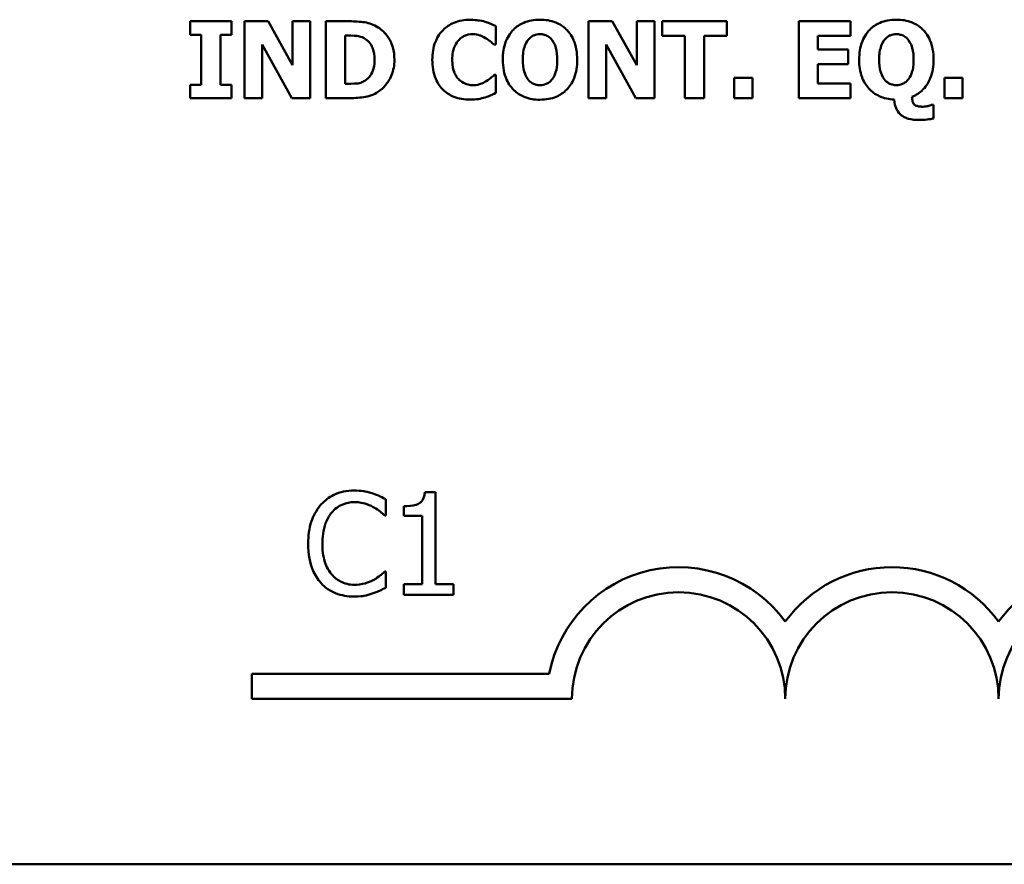
# Model space of a CAD drawing. Units: inches. Extents: x 0.05 to 2.15, y 0 to 1.67.
# Drawn here: x 1.93 to 2.01, y 0.44 to 0.51 of the extents above; entities that cross this region are included whole.
import ezdxf

# ---------------------------------------------------------------- set-up
doc = ezdxf.new("R2010")
doc.units = ezdxf.units.IN
doc.header["$LTSCALE"] = 0.1
doc.header["$MEASUREMENT"] = 0
doc.layers.add('Visible (ANSI)', color=7, linetype='Continuous', lineweight=50)

msp = doc.modelspace()

# ---------------------------------------------------------------- linework, layer by layer
at = {"layer": 'Visible (ANSI)'}
for p, q in [((1.947765619646046, 0.5106606925041659), (1.944537094589814, 0.5106606925041659)), ((1.944537094589814, 0.5106606925041659), (1.944537094589814, 0.5096153116501148)), ((1.947765619646046, 0.5096153116501148), (1.947765619646046, 0.5106606925041659)), ((1.950614890252903, 0.5106606925041659), (1.948767240371324, 0.5106606925041659)), ((1.948767240371324, 0.5106606925041659), (1.948767240371324, 0.5046606926255655)), ((1.952530611445908, 0.5072230912771233), (1.950614890252903, 0.5106606925041659)), ((1.95390662438403, 0.5106606925041659), (1.952530611445908, 0.5106606925041659)), ((1.952530611445908, 0.5106606925041659), (1.952530611445908, 0.5072230912771233)), ((1.95390662438403, 0.5046606926255655), (1.95390662438403, 0.5106606925041659)), ((1.956984420107819, 0.5106606925041659), (1.955127045753178, 0.5106606925041659)), ((1.955127045753178, 0.5106606925041659), (1.955127045753178, 0.5046606926255655)), ((1.968410675954425, 0.5088470782783004), (1.968410675954425, 0.5102765758182587)), ((1.977503058266403, 0.5106606925041659), (1.975655408384825, 0.5106606925041659)), ((1.975655408384825, 0.5106606925041659), (1.975655408384825, 0.5046606926255655)), ((1.979418779459409, 0.5072230912771233), (1.977503058266403, 0.5106606925041659)), ((1.980794792397533, 0.5106606925041659), (1.979418779459409, 0.5106606925041659)), ((1.979418779459409, 0.5106606925041659), (1.979418779459409, 0.5072230912771233)), ((1.980794792397533, 0.5046606926255655), (1.980794792397533, 0.5106606925041659)), ((1.986449573482469, 0.5106606925041659), (1.98139284749078, 0.5106606925041659)), ((1.98139284749078, 0.5106606925041659), (1.98139284749078, 0.5095180669195054)), ((1.986449573482469, 0.5095180669195054), (1.986449573482469, 0.5106606925041659)), ((1.996115699705044, 0.5106606925041659), (1.992060594438631, 0.5106606925041659)), ((1.992060594438631, 0.5106606925041659), (1.992060594438631, 0.5046606926255655)), ((1.996115699705044, 0.5095180669195054), (1.996115699705044, 0.5106606925041659)), ((1.944537094589814, 0.5096153116501148), (1.945397710455707, 0.5096153116501148)), ((1.945397710455707, 0.5096153116501148), (1.945397710455707, 0.5057060734796166)), ((1.946905003780154, 0.5057060734796166), (1.946905003780154, 0.5096153116501148)), ((1.946905003780154, 0.5096153116501148), (1.947765619646046, 0.5096153116501148)), ((1.956634339077625, 0.505783869264104), (1.956634339077625, 0.5095423781021577)), ((1.956634339077625, 0.5095423781021577), (1.956663512496808, 0.5095423781021577)), ((1.98139284749078, 0.5095180669195054), (1.983167563824401, 0.5095180669195054)), ((1.983167563824401, 0.5095180669195054), (1.983167563824401, 0.5046606926255655)), ((1.984674857148848, 0.5095180669195054), (1.986449573482469, 0.5095180669195054)), ((1.984674857148848, 0.5046606926255655), (1.984674857148848, 0.5095180669195054)), ((1.993558163290018, 0.5084629615923932), (1.993558163290018, 0.5095180669195054)), ((1.993558163290018, 0.5095180669195054), (1.996115699705044, 0.5095180669195054)), ((1.950143253309446, 0.50884221604177), (1.95245767789795, 0.5046606926255655)), ((1.950143253309446, 0.5046606926255655), (1.950143253309446, 0.50884221604177)), ((1.96825994662198, 0.5088470782783004), (1.968410675954425, 0.5088470782783004)), ((1.977031421322949, 0.50884221604177), (1.979345845911453, 0.5046606926255655)), ((1.977031421322949, 0.5046606926255655), (1.977031421322949, 0.50884221604177)), ((1.995916348007296, 0.5084629615923932), (1.993558163290018, 0.5084629615923932)), ((1.995916348007296, 0.5073203360077329), (1.995916348007296, 0.5084629615923932)), ((1.993558163290018, 0.5073203360077329), (1.995916348007296, 0.5073203360077329)), ((1.993558163290018, 0.505803318210226), (1.993558163290018, 0.5073203360077329)), ((1.968410675954425, 0.5064694446149005), (1.96827453333157, 0.5064694446149005)), ((1.968410675954425, 0.5050593960210639), (1.968410675954425, 0.5064694446149005)), ((1.987018455156534, 0.5062457817344987), (1.987018455156534, 0.5046606926255655)), ((1.988443090459963, 0.5062457817344987), (1.987018455156534, 0.5062457817344987)), ((1.988443090459963, 0.5046606926255655), (1.988443090459963, 0.5062457817344987)), ((2.003443090156463, 0.5062457817344987), (2.003443090156463, 0.5046606926255655)), ((2.004867725459891, 0.5062457817344987), (2.003443090156463, 0.5062457817344987)), ((2.004867725459891, 0.5046606926255655), (2.004867725459891, 0.5062457817344987)), ((1.944537094589814, 0.5057060734796166), (1.944537094589814, 0.5046606926255655)), ((1.945397710455707, 0.5057060734796166), (1.944537094589814, 0.5057060734796166)), ((1.947765619646046, 0.5057060734796166), (1.946905003780154, 0.5057060734796166)), ((1.947765619646046, 0.5046606926255655), (1.947765619646046, 0.5057060734796166)), ((1.956663512496808, 0.505783869264104), (1.956634339077625, 0.505783869264104)), ((1.996115699705044, 0.505803318210226), (1.993558163290018, 0.505803318210226)), ((1.996115699705044, 0.5046606926255655), (1.996115699705044, 0.505803318210226)), ((1.944537094589814, 0.5046606926255655), (1.947765619646046, 0.5046606926255655)), ((1.948767240371324, 0.5046606926255655), (1.950143253309446, 0.5046606926255655)), ((1.95245767789795, 0.5046606926255655), (1.95390662438403, 0.5046606926255655)), ((1.955127045753178, 0.5046606926255655), (1.95700386905394, 0.5046606926255655)), ((1.975655408384825, 0.5046606926255655), (1.977031421322949, 0.5046606926255655)), ((1.979345845911453, 0.5046606926255655), (1.980794792397533, 0.5046606926255655)), ((1.983167563824401, 0.5046606926255655), (1.984674857148848, 0.5046606926255655)), ((1.987018455156534, 0.5046606926255655), (1.988443090459963, 0.5046606926255655)), ((1.992060594438631, 0.5046606926255655), (1.996115699705044, 0.5046606926255655)), ((2.003443090156463, 0.5046606926255655), (2.004867725459891, 0.5046606926255655)), ((2.0025873365271, 0.5041404333168052), (2.002436607194657, 0.5041404333168052)), ((2.0025873365271, 0.503075603516632), (2.0025873365271, 0.5041404333168052)), ((1.963689879019124, 0.4738788679046502), (1.962860057290878, 0.4738788679046502)), ((1.963689879019124, 0.4666697916405128), (1.963689879019124, 0.4738788679046502)), ((1.959813055632475, 0.4720377009451042), (1.959813055632475, 0.4733213314309849)), ((1.961206896816639, 0.4727637949573194), (1.961206896816639, 0.4720312179628525)), ((1.9597287768632, 0.4720377009451042), (1.959813055632475, 0.4720377009451042)), ((1.961206896816639, 0.4720312179628525), (1.962659084841068, 0.4720312179628525)), ((1.962659084841068, 0.4720312179628525), (1.962659084841068, 0.4666697916405128)), ((1.959813055632475, 0.4676681709073088), (1.959735259845452, 0.4676681709073088)), ((1.959813055632475, 0.4663975063859322), (1.959813055632475, 0.4676681709073088)), ((1.962659084841068, 0.4666697916405128), (1.961206896816639, 0.4666697916405128)), ((1.961206896816639, 0.4666697916405128), (1.961206896816639, 0.4658529358767706)), ((1.965109652132295, 0.4666697916405128), (1.963689879019124, 0.4666697916405128)), ((1.965109652132295, 0.4658529358767706), (1.965109652132295, 0.4666697916405128)), ((1.961206896816639, 0.4658529358767706), (1.965109652132295, 0.4658529358767706)), ((1.949346436758553, 0.4577122453397004), (1.949346436758553, 0.4596719805778805)), ((1.949346436758553, 0.4596719805778805), (1.972574984175834, 0.4596719805778805)), ((1.97434643675879, 0.4577122453397004), (1.949346436758553, 0.4577122453397004)), ((2.100334090070808, 0.4447893010434213), (1.45766742340414, 0.4447893010434213))]:
    msp.add_line(p, q, dxfattribs=at)
for centre, radius, start, end in [((1.982679770091886, 0.4577122453397004), 0.0102930685712757, 35.9425146929506, 169.0242400062523), ((1.999346436758553, 0.4577122453397003), 0.0102930685715874, 35.94251469295033, 144.0574853083071), ((2.016013103425296, 0.4577122453397003), 0.010293068571553, 35.94251469146898, 144.0574853069106), ((1.982679770091886, 0.4577122453397004), 0.0083333333330956, 0, 180), ((1.999346436758553, 0.4577122453397004), 0.008333333333571, 0, 180), ((2.016013103425296, 0.4577122453397003), 0.0083333333331727, 0, 180)]:
    msp.add_arc(centre, radius, start, end, dxfattribs=at)
for points, knots in [([(1.966383123321217, 0.5107773861808972), (1.965948904205285, 0.5107773861808972), (1.965516988686878, 0.5107117189204399), (1.964799875468025, 0.5104099687945443), (1.964521467558235, 0.5102202135586448), (1.964103450996023, 0.5097945838192182), (1.963865063059486, 0.5095062841189434), (1.963508968882613, 0.5086164838634045), (1.963441470220283, 0.5081351703974928), (1.963441470220283, 0.5076558303283352)], [-0.138870024933914, -0.138870024933914, -0.138870024933914, -0.138870024933914, -0.0919007574457691, -0.0919007574457691, -0.0547446243423199, -0.0547446243423199, -0.0273942849523627, -0.0273942849523627, 0, 0, 0, 0]), ([(1.967574371271183, 0.5106266568484525), (1.967393578593189, 0.5106735290242287), (1.967209794938517, 0.5107094253168313), (1.966924700217125, 0.5107504982851676), (1.966716155374013, 0.5107773861808972), (1.966383123321217, 0.5107773861808972)], [-0.0541324445426658, -0.0541324445426658, -0.0541324445426658, -0.0541324445426658, -0.0190327818172296, -0.0190327818172296, 0, 0, 0, 0]), ([(1.971853139417996, 0.5107871106539581), (1.971627187109374, 0.5107871106539581), (1.971400531302348, 0.5107696083007432), (1.970974486056334, 0.5106910383967982), (1.970775493722844, 0.5106339055942922), (1.97027728239416, 0.5104231945234852), (1.970007099678225, 0.5102388744391745), (1.969606942396779, 0.5098277295262499), (1.969373222292686, 0.5095448855007919), (1.969016930797916, 0.5086445892470401), (1.968950384209306, 0.5081499170613624), (1.968950384209306, 0.5076606925648656)], [-0.1426382587398467, -0.1426382587398467, -0.1426382587398467, -0.1426382587398467, -0.1169022818639463, -0.1169022818639463, -0.0932983430231857, -0.0932983430231857, -0.055297644477546, -0.055297644477546, -0.0279591799747907, -0.0279591799747907, 0, 0, 0, 0]), ([(1.974760756863219, 0.5076606925648656), (1.974760756863219, 0.5079366134747155), (1.974739739800783, 0.5082144268958338), (1.974643656222929, 0.5087302031259398), (1.97457416225353, 0.5089692870193301), (1.974297290042608, 0.5096025277756407), (1.974073154262093, 0.5098648425734036), (1.973668163964839, 0.5102648688852645), (1.973393557026025, 0.5104442860251348), (1.972693329367628, 0.5107264869852834), (1.97227337138776, 0.5107871106539581), (1.971853139417996, 0.5107871106539581)], [-0.072434937974119, -0.072434937974119, -0.072434937974119, -0.072434937974119, -0.0640714222656131, -0.0640714222656131, -0.0565346488336144, -0.0565346488336144, -0.0431272439036728, -0.0431272439036728, -0.0240162570719846, -0.0240162570719846, 0, 0, 0, 0]), ([(1.99968944355494, 0.5107871106539581), (1.999463491246318, 0.5107871106539581), (1.999236835439291, 0.5107696083007431), (1.998810790193278, 0.5106910383967982), (1.998611797859786, 0.5106339055942919), (1.998113586531103, 0.510423194523485), (1.99784340381517, 0.5102388744391742), (1.997443246533723, 0.5098277295262488), (1.997209526429628, 0.509544885500791), (1.99685323493486, 0.5086445892470401), (1.996786688346249, 0.5081499170613628), (1.996786688346249, 0.5076606925648656)], [-0.1426382587392755, -0.1426382587392755, -0.1426382587392755, -0.1426382587392755, -0.1169022818635453, -0.1169022818635453, -0.0932983430229369, -0.0932983430229369, -0.0552976444775356, -0.0552976444775356, -0.0279591799748127, -0.0279591799748127, 0, 0, 0, 0]), ([(2.002597061000161, 0.5076606925648656), (2.002597061000161, 0.5079366134747147), (2.002576043937726, 0.5082144268958336), (2.002479960359873, 0.5087302031259396), (2.002410466390474, 0.5089692870193299), (2.002133594179551, 0.5096025277756425), (2.001909458399034, 0.5098648425734053), (2.001504468101781, 0.5102648688852645), (2.001229861162968, 0.5104442860251348), (2.00052963350457, 0.5107264869852834), (2.000109675524704, 0.5107871106539581), (1.99968944355494, 0.5107871106539581)], [-0.0724349379737334, -0.0724349379737334, -0.0724349379737334, -0.0724349379737334, -0.0640714222653484, -0.0640714222653484, -0.0565346488334673, -0.0565346488334673, -0.0431272439036679, -0.0431272439036679, -0.0240162570719825, -0.0240162570719825, 0, 0, 0, 0]), ([(1.959206462202244, 0.5101890555607103), (1.959047634610568, 0.5102907052193828), (1.958880274493446, 0.5103759708230013), (1.958530355157358, 0.5105079076218546), (1.958351840901389, 0.5105537943038481), (1.95777693284302, 0.5106373712462543), (1.957379976655166, 0.5106606925041659), (1.956984420107819, 0.5106606925041659)], [-0.0439782355563636, -0.0439782355563636, -0.0439782355563636, -0.0439782355563636, -0.0332013652165313, -0.0332013652165313, -0.0226060566809356, -0.0226060566809356, 0, 0, 0, 0]), ([(1.960480368173226, 0.5076558303283352), (1.960480368173226, 0.5079878389192816), (1.960442956521776, 0.5083204096252035), (1.960245477763954, 0.5090044522681475), (1.960095317733486, 0.509262212770131), (1.959763148286132, 0.5097462542490911), (1.959509871885758, 0.5099934691531552), (1.959206462202244, 0.5101890555607103)], [-0.0448438924693009, -0.0448438924693009, -0.0448438924693009, -0.0448438924693009, -0.0335501519278011, -0.0335501519278011, -0.0206303963400825, -0.0206303963400825, 0, 0, 0, 0]), ([(1.968410675954425, 0.5102765758182587), (1.968289839157523, 0.5103389431973046), (1.968143029572118, 0.5104051537557166), (1.967945028384723, 0.5104911542714539), (1.967773002129505, 0.5105651758684957), (1.967574371271183, 0.5106266568484525)], [-0.0316937682075028, -0.0316937682075028, -0.0316937682075028, -0.0316937682075028, -0.0118830955881648, -0.0118830955881648, 0, 0, 0, 0]), ([(1.956663512496808, 0.5095423781021577), (1.956843547618168, 0.5095423781021577), (1.957324942760356, 0.5095411388699619), (1.957739677003375, 0.509499884206222), (1.957929257703909, 0.5094392728717617), (1.958107596746356, 0.5093430264044084)], [-0.0238188817153792, -0.0238188817153792, -0.0238188817153792, -0.0238188817153792, -0.011581613046217, -0.011581613046217, 0, 0, 0, 0]), ([(1.958107596746356, 0.5093430264044084), (1.958258994459713, 0.5092567649165658), (1.95839407441148, 0.5091496507008109), (1.958623498047658, 0.5088869531023016), (1.958710414005051, 0.5087395913049872), (1.958892399657149, 0.5082908566951126), (1.958934176956536, 0.507975362906856), (1.958934176956536, 0.5076655548013961)], [-0.0375781136014057, -0.0375781136014057, -0.0375781136014057, -0.0375781136014057, -0.0276496435857773, -0.0276496435857773, -0.0177055332270334, -0.0177055332270334, 0, 0, 0, 0]), ([(1.964997385910034, 0.5076509680918047), (1.964997385910034, 0.5078573808209633), (1.965013703918484, 0.5080672533706517), (1.965099531610466, 0.5084825927179001), (1.965162483462553, 0.5086424950712175), (1.965297703916185, 0.508926255748202), (1.965389800033985, 0.5090716085186556), (1.965507920745734, 0.509192297071964)], [-0.0258709386474152, -0.0258709386474152, -0.0258709386474152, -0.0258709386474152, -0.0179739683975772, -0.0179739683975772, -0.0096511155233891, -0.0096511155233891, 0, 0, 0, 0]), ([(1.965507920745734, 0.509192297071964), (1.965585289934931, 0.5092727003470136), (1.965669714630229, 0.5093474158904414), (1.965843801268684, 0.5094683774983816), (1.965931856210685, 0.5095165755979864), (1.966122314532317, 0.5095886409088739), (1.966317040995038, 0.5096542095423585), (1.966621372911211, 0.5096542095423585)], [-0.0531050026380429, -0.0531050026380429, -0.0531050026380429, -0.0531050026380429, -0.0343037234433165, -0.0343037234433165, -0.0173925690092539, -0.0173925690092539, 0, 0, 0, 0]), ([(1.966621372911211, 0.5096542095423585), (1.96680235101806, 0.5096542095423585), (1.966978602369498, 0.509625442230573), (1.967211217965981, 0.5095418812881474), (1.967397617483641, 0.5094753825664521), (1.967608406926896, 0.5093430264044084)], [-0.0531180251317996, -0.0531180251317996, -0.0531180251317996, -0.0531180251317996, -0.0142245354657274, -0.0142245354657274, 0, 0, 0, 0]), ([(1.967608406926896, 0.5093430264044084), (1.96773846050337, 0.5092643893581688), (1.967865457744608, 0.509177099721874), (1.968076029361234, 0.5090036878023), (1.96816880880055, 0.5089263285578041), (1.96825994662198, 0.5088470782783004)], [-0.0155897091924794, -0.0155897091924794, -0.0155897091924794, -0.0155897091924794, -0.006902316961247, -0.006902316961247, 0, 0, 0, 0]), ([(1.970506299899056, 0.5076606925648656), (1.970506299899056, 0.5081082041455224), (1.970566219251659, 0.5084536117496713), (1.970735677554456, 0.5089103437661286), (1.970814035225726, 0.5090686891933363), (1.970919590004147, 0.5092020215450247)], [-0.0278710875208563, -0.0278710875208563, -0.0278710875208563, -0.0278710875208563, -0.0097187481410733, -0.0097187481410733, 0, 0, 0, 0]), ([(1.970919590004147, 0.5092020215450247), (1.970986364209088, 0.509282771746349), (1.971060844206657, 0.5093595492080809), (1.971242107436655, 0.5095031683452415), (1.971323364952533, 0.5095417295676258), (1.971529167926009, 0.5096273631977876), (1.971691917609216, 0.5096542095423585), (1.971858001654528, 0.5096542095423585)], [-0.015428488960656, -0.015428488960656, -0.015428488960656, -0.015428488960656, -0.0127375298270821, -0.0127375298270821, -0.0094917031894948, -0.0094917031894948, 0, 0, 0, 0]), ([(1.971858001654528, 0.5096542095423585), (1.971963011607719, 0.5096542095423585), (1.972066413480376, 0.50964137674689), (1.972262110686165, 0.5095909612156275), (1.972364548227726, 0.5095541935949229), (1.972593922131421, 0.5094194147476242), (1.972703873027995, 0.5093133112802346), (1.972796413304909, 0.509192297071964)], [-0.0222238829354449, -0.0222238829354449, -0.0222238829354449, -0.0222238829354449, -0.0151998002458544, -0.0151998002458544, -0.0087063558959896, -0.0087063558959896, 0, 0, 0, 0]), ([(1.972796413304909, 0.509192297071964), (1.972982556808325, 0.5089584244651061), (1.973065291637591, 0.5086810714433201), (1.973179428028219, 0.5082879349867163), (1.973204841173467, 0.5079610568823542), (1.973204841173467, 0.5076606925648656)], [-0.0233279043208172, -0.0233279043208172, -0.0233279043208172, -0.0233279043208172, -0.0171658207444707, -0.0171658207444707, 0, 0, 0, 0]), ([(1.998342604036001, 0.5076606925648656), (1.998342604036001, 0.5081082041455312), (1.998402523388604, 0.5084536117496778), (1.998571981691399, 0.5089103437661286), (1.998650339362669, 0.5090686891933363), (1.99875589414109, 0.5092020215450247)], [-0.0278710875204525, -0.0278710875204525, -0.0278710875204525, -0.0278710875204525, -0.0097187481410721, -0.0097187481410721, 0, 0, 0, 0]), ([(1.99875589414109, 0.5092020215450247), (1.998822668346031, 0.5092827717463491), (1.998897148343599, 0.5093595492080809), (1.9990784115736, 0.5095031683452423), (1.999159669089477, 0.5095417295676266), (1.999365472062954, 0.5096273631977876), (1.99952822174616, 0.5096542095423585), (1.99969430579147, 0.5096542095423585)], [-0.0154284889604105, -0.0154284889604105, -0.0154284889604105, -0.0154284889604105, -0.0127375298269659, -0.0127375298269659, -0.0094917031894955, -0.0094917031894955, 0, 0, 0, 0]), ([(1.99969430579147, 0.5096542095423585), (1.999798056472433, 0.5096542095423585), (1.999900257328658, 0.5096416826814756), (2.000077246447757, 0.5095966537296779), (2.000184373876622, 0.5095624402451358), (2.000425818766816, 0.5094241141420222), (2.000538007310483, 0.5093185825538384), (2.000632717441851, 0.5091971593084942)], [-0.0252354832991282, -0.0252354832991282, -0.0252354832991282, -0.0252354832991282, -0.0158988495650449, -0.0158988495650449, -0.0088006571679588, -0.0088006571679588, 0, 0, 0, 0]), ([(2.000632717441851, 0.5091971593084942), (2.000819105346845, 0.5089582004559381), (2.000901800233413, 0.5086803671960767), (2.00101543699461, 0.5082889516852855), (2.00104114531041, 0.5079649367759571), (2.00104114531041, 0.5076655548013961)], [-0.0232314732630743, -0.0232314732630743, -0.0232314732630743, -0.0232314732630743, -0.0171096798461625, -0.0171096798461625, 0, 0, 0, 0]), ([(1.958934176956536, 0.5076655548013961), (1.958934176956536, 0.5074379751689181), (1.958912975319307, 0.5072055187385839), (1.958790295175407, 0.5067260677651922), (1.958692616140518, 0.5065473909129202), (1.958488591359921, 0.5062563127508546), (1.958347788650963, 0.5061228934743977), (1.958180530294314, 0.5060172566175666)], [-0.0279923595329047, -0.0279923595329047, -0.0279923595329047, -0.0279923595329047, -0.0203146012846476, -0.0203146012846476, -0.0113056659267959, -0.0113056659267959, 0, 0, 0, 0]), ([(1.959187013256121, 0.5051371918055514), (1.959418967997505, 0.5052844326413866), (1.959620203146273, 0.5054674434528086), (1.959921686418969, 0.5058355625558395), (1.960110515660991, 0.506098648733595), (1.96041233366262, 0.50682862863283), (1.960480368173226, 0.5072376874839886), (1.960480368173226, 0.5076558303283352)], [-0.0741617220877919, -0.0741617220877919, -0.0741617220877919, -0.0741617220877919, -0.0451388330263599, -0.0451388330263599, -0.0238968635544106, -0.0238968635544106, 0, 0, 0, 0]), ([(1.963441470220283, 0.5076558303283352), (1.963441470220283, 0.5071508743853556), (1.963510840364041, 0.5066365185307861), (1.963873796287909, 0.5057663455373415), (1.964093946086824, 0.505498393014074), (1.964517742125975, 0.5050797158952091), (1.964799423660254, 0.5048955853508865), (1.965517329891605, 0.5046061838642815), (1.965947615411216, 0.5045439989488341), (1.966378261084688, 0.5045439989488341)], [-0.0753107405271006, -0.0753107405271006, -0.0753107405271006, -0.0753107405271006, -0.058642936518385, -0.058642936518385, -0.0442178450020671, -0.0442178450020671, -0.0246114002388581, -0.0246114002388581, 0, 0, 0, 0]), ([(1.965537094164915, 0.5060950524020541), (1.965452909219956, 0.5061758699492152), (1.965380335654063, 0.5062670644464285), (1.965248717106435, 0.5064738935927006), (1.965192201696142, 0.5065903997691796), (1.965095718797745, 0.5068387246060349), (1.964997385910034, 0.5071251897934524), (1.964997385910034, 0.5076509680918047)], [-0.0834348788994863, -0.0834348788994863, -0.0834348788994863, -0.0834348788994863, -0.058023043237758, -0.058023043237758, -0.0300482297508394, -0.0300482297508394, 0, 0, 0, 0]), ([(1.968950384209306, 0.5076606925648656), (1.968950384209306, 0.5073812390324192), (1.968972244608639, 0.5071000661945342), (1.969072089047989, 0.5065774579324785), (1.969144346998355, 0.5063353802510367), (1.969413772037609, 0.5057340525584852), (1.969625138894638, 0.5054703787555038), (1.970048972288457, 0.5050520214773506), (1.970321258543529, 0.5048744451410432), (1.97101684620101, 0.5045943865117943), (1.971434998573577, 0.5045342744757731), (1.971853139417996, 0.5045342744757731)], [-0.0776645493630865, -0.0776645493630865, -0.0776645493630865, -0.0776645493630865, -0.0672906756470612, -0.0672906756470612, -0.0579164103188851, -0.0579164103188851, -0.0428351021603178, -0.0428351021603178, -0.0238967492585826, -0.0238967492585826, 0, 0, 0, 0]), ([(1.970914727767615, 0.5061290880577675), (1.970748242649228, 0.5063467993664296), (1.970660571928337, 0.506592157502793), (1.970533782136426, 0.5070147901424972), (1.970506299899056, 0.507338961438082), (1.970506299899056, 0.5076606925648656)], [-0.0284586185680306, -0.0284586185680306, -0.0284586185680306, -0.0284586185680306, -0.0183869338956842, -0.0183869338956842, 0, 0, 0, 0]), ([(1.971853139417996, 0.5045342744757731), (1.972080180535333, 0.5045342744757731), (1.972307886637769, 0.5045519189509406), (1.97273612996097, 0.504631069367258), (1.972936191519441, 0.5046886385330664), (1.973438920134622, 0.5049015484692329), (1.973711915655982, 0.5050883703783288), (1.974136734924164, 0.5055259757326586), (1.97435313836291, 0.5058072611940255), (1.974695235161044, 0.5066761474376503), (1.974760756863219, 0.5071718812409526), (1.974760756863219, 0.5076606925648656)], [-0.1253923973915318, -0.1253923973915318, -0.1253923973915318, -0.1253923973915318, -0.1042239437819314, -0.1042239437819314, -0.0847923398607932, -0.0847923398607932, -0.0533277785492802, -0.0533277785492802, -0.0279355671616261, -0.0279355671616261, 0, 0, 0, 0]), ([(1.973204841173467, 0.5076606925648656), (1.973204841173467, 0.5071284539132082), (1.973135028587292, 0.5068645056895825), (1.973034327085776, 0.5065296146496593), (1.972937664452309, 0.506322937560503), (1.972801275541439, 0.5061388125308284)], [-0.0199876723193991, -0.0199876723193991, -0.0199876723193991, -0.0199876723193991, -0.0130952040913093, -0.0130952040913093, 0, 0, 0, 0]), ([(1.996786688346249, 0.5076606925648656), (1.996786688346249, 0.5071967627620717), (1.996846927831311, 0.5067271965965139), (1.997131732284066, 0.5059625604072236), (1.997308403617138, 0.5056648257715329), (1.997774105750563, 0.5051568767570984), (1.998040068225386, 0.5049619068198532), (1.998714129645803, 0.5046512166099343), (1.999113959003249, 0.5045723581930731), (1.999519265276374, 0.504553723421895)], [-0.0891584017944166, -0.0891584017944166, -0.0891584017944166, -0.0891584017944166, -0.0625585416802404, -0.0625585416802404, -0.0424042075132369, -0.0424042075132369, -0.0231877228184193, -0.0231877228184193, 0, 0, 0, 0]), ([(1.99875103190456, 0.5061339502942979), (1.998584854204776, 0.5063512595940142), (1.998497191984455, 0.5065959666754083), (1.998370292078336, 0.507018966362466), (1.998342604036001, 0.507340643773766), (1.998342604036001, 0.5076606925648656)], [-0.0284057591296243, -0.0284057591296243, -0.0284057591296243, -0.0284057591296243, -0.0182907884113457, -0.0182907884113457, 0, 0, 0, 0]), ([(2.00104114531041, 0.5076655548013961), (2.00104114531041, 0.5071333161497389), (2.000971332724235, 0.5068693679261133), (2.000870631222719, 0.5065344768861897), (2.000773968589252, 0.5063277997970334), (2.000637579678381, 0.5061436747673588)], [-0.0199876723194279, -0.0199876723194279, -0.0199876723194279, -0.0199876723194279, -0.01309520409131, -0.01309520409131, 0, 0, 0, 0]), ([(2.000909864924088, 0.5047627995927054), (2.001072766028154, 0.5048275675015512), (2.001228286633732, 0.5049072290397695), (2.001517781580643, 0.5050978035209704), (2.001649267014303, 0.5052060478345141), (2.002080364054949, 0.5056463276852785), (2.002250611993268, 0.5059947106242272), (2.002526124990571, 0.5066782299363295), (2.002597061000161, 0.5071692723807013), (2.002597061000161, 0.5076606925648656)], [-0.053016945376919, -0.053016945376919, -0.053016945376919, -0.053016945376919, -0.0474947778122419, -0.0474947778122419, -0.0420992400384115, -0.0420992400384115, -0.0280846635249926, -0.0280846635249926, 0, 0, 0, 0]), ([(1.966631097384271, 0.505667175587373), (1.966333921846064, 0.505667175587373), (1.966104559354321, 0.505746459528898), (1.965825277339541, 0.5058581653236957), (1.965671821645154, 0.5059631317443217), (1.965537094164915, 0.5060950524020541)], [-0.0171896939918517, -0.0171896939918517, -0.0171896939918517, -0.0171896939918517, -0.0107761555466179, -0.0107761555466179, 0, 0, 0, 0]), ([(1.96827453333157, 0.5064694446149005), (1.968190018374555, 0.5063922787845824), (1.968096948485649, 0.5063120212905668), (1.967943252161834, 0.5061827212086278), (1.967853553132553, 0.5061079558631949), (1.96765216705567, 0.5059880831983837)], [-0.0310545075360898, -0.0310545075360898, -0.0310545075360898, -0.0310545075360898, -0.0133938200846765, -0.0133938200846765, 0, 0, 0, 0]), ([(1.971858001654528, 0.505667175587373), (1.971752287326916, 0.505667175587373), (1.971648211985691, 0.5056801811171071), (1.971483904734995, 0.5057224338033735), (1.971368150779809, 0.505755575338875), (1.971116776118143, 0.5059029428135352), (1.971007056701441, 0.5060083502212263), (1.970914727767615, 0.5061290880577675)], [-0.0298127277022095, -0.0298127277022095, -0.0298127277022095, -0.0298127277022095, -0.0166485210803676, -0.0166485210803676, -0.0086864723577623, -0.0086864723577623, 0, 0, 0, 0]), ([(1.972801275541439, 0.5061388125308284), (1.972738836908593, 0.5060544359999568), (1.972667344882606, 0.5059777761828717), (1.972495335121283, 0.5058406310586984), (1.972408824306685, 0.5057952523114823), (1.972178471872642, 0.505699180850318), (1.972021429789795, 0.505667175587373), (1.971858001654528, 0.505667175587373)], [-0.0187574376234069, -0.0187574376234069, -0.0187574376234069, -0.0187574376234069, -0.0142637043726238, -0.0142637043726238, -0.0093399179305894, -0.0093399179305894, 0, 0, 0, 0]), ([(1.99969430579147, 0.5056720378239034), (1.99958859146386, 0.5056720378239034), (1.999484516122636, 0.5056850433536377), (1.999320208871938, 0.5057272960399039), (1.999204454916753, 0.5057604375754055), (1.998953080255085, 0.5059078050500656), (1.998843360838384, 0.5060132124577565), (1.99875103190456, 0.5061339502942979)], [-0.0298127277021977, -0.0298127277021977, -0.0298127277021977, -0.0298127277021977, -0.0166485210803773, -0.0166485210803773, -0.0086864723577708, -0.0086864723577708, 0, 0, 0, 0]), ([(2.000637579678381, 0.5061436747673588), (2.000575141045537, 0.5060592982364868), (2.000503649019551, 0.505982638419402), (2.000331639258225, 0.5058454932952289), (2.000245128443628, 0.5058001145480128), (2.000014776009586, 0.5057040430868484), (1.99985773392674, 0.5056720378239034), (1.99969430579147, 0.5056720378239034)], [-0.018757437623437, -0.018757437623437, -0.018757437623437, -0.018757437623437, -0.0142637043726364, -0.0142637043726364, -0.0093399179305867, -0.0093399179305867, 0, 0, 0, 0]), ([(1.958180530294314, 0.5060172566175666), (1.95807880350037, 0.5059530904860022), (1.957970937048633, 0.505900768388834), (1.957693054650109, 0.5058101766911467), (1.957596581739315, 0.5058047907781137), (1.957244357526275, 0.5057875490334194), (1.956935029494755, 0.505783869264104), (1.956663512496808, 0.505783869264104)], [-0.0232344262063628, -0.0232344262063628, -0.0232344262063628, -0.0232344262063628, -0.0200586568453963, -0.0200586568453963, -0.0155171964327151, -0.0155171964327151, 0, 0, 0, 0]), ([(1.96765216705567, 0.5059880831983837), (1.967513432519177, 0.5058968104770062), (1.967353076880121, 0.5058242990627523), (1.967117269770269, 0.5057371991392933), (1.966918154556567, 0.505667175587373), (1.966631097384271, 0.505667175587373)], [-0.0481885734446165, -0.0481885734446165, -0.0481885734446165, -0.0481885734446165, -0.0164053173967331, -0.0164053173967331, 0, 0, 0, 0]), ([(1.95700386905394, 0.5046606926255655), (1.95741157543841, 0.5046606926255655), (1.957821871672693, 0.5046851571825095), (1.958569905046314, 0.5048192116203808), (1.958891114462823, 0.5049460905015465), (1.959187013256121, 0.5051371918055514)], [-0.0434311618936472, -0.0434311618936472, -0.0434311618936472, -0.0434311618936472, -0.0201307420634175, -0.0201307420634175, 0, 0, 0, 0]), ([(1.966378261084688, 0.5045439989488341), (1.966609916088215, 0.5045439989488341), (1.96685933682518, 0.5045534799455133), (1.967230083727375, 0.5046195536508554), (1.967406162594721, 0.5046653278012784), (1.967579233507714, 0.5047190394639312)], [-0.021522040491364, -0.021522040491364, -0.021522040491364, -0.021522040491364, -0.0103563753430201, -0.0103563753430201, 0, 0, 0, 0]), ([(1.967579233507714, 0.5047190394639312), (1.967732909933913, 0.504763861754906), (1.967882979466533, 0.5048187326204616), (1.968042873585704, 0.5048905951459322), (1.968225611741081, 0.5049723069794906), (1.968410675954425, 0.5050593960210639)], [-0.1346232454156323, -0.1346232454156323, -0.1346232454156323, -0.1346232454156323, -0.0116889933495459, -0.0116889933495459, 0, 0, 0, 0]), ([(2.00176075631692, 0.50398484174783), (2.00165009958599, 0.50398484174783), (2.001532598402691, 0.5039919123675861), (2.001345331533988, 0.5040286818287241), (2.001264742102546, 0.5040528261869989), (2.001130880929055, 0.5041261294576656), (2.001091220306078, 0.5041641712452176), (2.00101800110378, 0.5042532970113303), (2.000986439044321, 0.5043196792280784), (2.000926187292566, 0.5045054947530235), (2.000912572208874, 0.5046396181350091), (2.000909864924088, 0.5047627995927054)], [-0.0201424099086849, -0.0201424099086849, -0.0201424099086849, -0.0201424099086849, -0.0163476513088091, -0.0163476513088091, -0.0136084982844848, -0.0136084982844848, -0.011129934689486, -0.011129934689486, -0.0070415203364062, -0.0070415203364062, 0, 0, 0, 0]), ([(1.999519265276374, 0.504553723421895), (1.999533010640081, 0.5042329982687191), (1.999607690118241, 0.5040086409807563), (1.999739065482036, 0.5036993077082884), (1.999842232431188, 0.5035470635288358), (1.999976315510238, 0.5034159600737649)], [-0.0192067023477211, -0.0192067023477211, -0.0192067023477211, -0.0192067023477211, -0.0107171699227219, -0.0107171699227219, 0, 0, 0, 0]), ([(2.002436607194657, 0.5041404333168052), (2.002372540416866, 0.5041048406624778), (2.002268205180273, 0.5040703724135441), (2.002086335811814, 0.5040221660749163), (2.001938983548633, 0.50398484174783), (2.00176075631692, 0.50398484174783)], [-0.0303840528825536, -0.0303840528825536, -0.0303840528825536, -0.0303840528825536, -0.0101856862923469, -0.0101856862923469, 0, 0, 0, 0]), ([(1.999976315510238, 0.5034159600737649), (2.000052350077114, 0.5033415784322564), (2.000136401749245, 0.503277269721113), (2.00032391378098, 0.5031634523743392), (2.000426661412849, 0.5031160830204904), (2.000657487065843, 0.5030335249402228), (2.000906708751593, 0.5029589098399007), (2.001337741738769, 0.5029589098399007)], [-0.0655149977370612, -0.0655149977370612, -0.0655149977370612, -0.0655149977370612, -0.0456911105009455, -0.0456911105009455, -0.024633535217161, -0.024633535217161, 0, 0, 0, 0]), ([(2.001337741738769, 0.5029589098399007), (2.00159224011468, 0.5029589098399007), (2.001900018489457, 0.502963951932932), (2.002264619066338, 0.5030077040021576), (2.002427204535893, 0.503037171838742), (2.0025873365271, 0.503075603516632)], [-0.0209864125750052, -0.0209864125750052, -0.0209864125750052, -0.0209864125750052, -0.0094114179390377, -0.0094114179390377, 0, 0, 0, 0]), ([(1.957343039394493, 0.4739955615851846), (1.957061115512935, 0.4739955615851846), (1.956779776982014, 0.473969962797754), (1.956245032294275, 0.4738563767235996), (1.95599726209228, 0.473773631788611), (1.955368268542526, 0.4734724614931351), (1.955030913453675, 0.4732159768348276), (1.954743363511472, 0.4728934546023579)], [-0.0560015917496174, -0.0560015917496174, -0.0560015917496174, -0.0560015917496174, -0.0398551454685293, -0.0398551454685293, -0.0246941942448667, -0.0246941942448667, 0, 0, 0, 0]), ([(1.958749846543159, 0.4737881061531233), (1.958456347650601, 0.4738774319030322), (1.958198106190698, 0.4739207341160239), (1.957849370232541, 0.4739783235403065), (1.957595312656543, 0.4739955615851846), (1.957343039394493, 0.4739955615851846)], [-0.0201973989401264, -0.0201973989401264, -0.0201973989401264, -0.0201973989401264, -0.0144174169261565, -0.0144174169261565, 0, 0, 0, 0]), ([(1.962860057290878, 0.4738788679046502), (1.962851407925444, 0.4737707508367148), (1.962834927738344, 0.4736613031407167), (1.962782522708705, 0.4734660609378241), (1.962749153358236, 0.4733775181465245), (1.962654085159645, 0.4732070398669686), (1.962591543062986, 0.4731285948874352), (1.962468324369529, 0.4730264796569795), (1.962369014119125, 0.4729530128126842), (1.961898557383289, 0.4727937104879524), (1.96154869378066, 0.4727637949573194), (1.961206896816639, 0.4727637949573194)], [-0.1005438135461472, -0.1005438135461472, -0.1005438135461472, -0.1005438135461472, -0.0762723394815662, -0.0762723394815662, -0.0553229370284209, -0.0553229370284209, -0.0326179861172327, -0.0326179861172327, -0.0195336964939003, -0.0195336964939003, 0, 0, 0, 0]), ([(1.955566702257467, 0.4722646053239215), (1.955687713416586, 0.4724061655477982), (1.955822431954996, 0.4725336231513774), (1.956119280828513, 0.4727522333456586), (1.956277363699733, 0.472841257874853), (1.95672956002934, 0.4730303483223289), (1.957027357893068, 0.4730879440699157), (1.95733655641224, 0.4730879440699157)], [-0.0385682893952957, -0.0385682893952957, -0.0385682893952957, -0.0385682893952957, -0.0280114392602311, -0.0280114392602311, -0.017670695370746, -0.017670695370746, 0, 0, 0, 0]), ([(1.95733655641224, 0.4730879440699157), (1.957784526277782, 0.4730879440699157), (1.958051872083041, 0.4730140535176107), (1.958393917732037, 0.4729123642706121), (1.958616957507446, 0.4728219971679276), (1.958827642330183, 0.4727054481170521)], [-0.0203942810788819, -0.0203942810788819, -0.0203942810788819, -0.0203942810788819, -0.0137601933590021, -0.0137601933590021, 0, 0, 0, 0]), ([(1.959813055632475, 0.4733213314309849), (1.959567690428093, 0.4734529908089453), (1.959378028858784, 0.4735393944688453), (1.959105839602134, 0.4736607318483152), (1.958929334466524, 0.47372977257803), (1.958749846543159, 0.4737881061531233)], [-0.0170319629766492, -0.0170319629766492, -0.0170319629766492, -0.0170319629766492, -0.0107858752462133, -0.0107858752462133, 0, 0, 0, 0]), ([(1.954743363511472, 0.4728934546023579), (1.954333459985034, 0.4724288972723951), (1.954117214360791, 0.4719350231259958), (1.953810364625665, 0.4710416631376518), (1.953744984244676, 0.470432744525793), (1.953744984244676, 0.4698464529439546)], [-0.0539151519102698, -0.0539151519102698, -0.0539151519102698, -0.0539151519102698, -0.0335065639020549, -0.0335065639020549, 0, 0, 0, 0]), ([(1.954853574209754, 0.4698464529439546), (1.954853574209754, 0.4703229499597328), (1.954907315495005, 0.4708891147506585), (1.955219113733147, 0.4717396129123538), (1.955366197075943, 0.4720216855847676), (1.955566702257467, 0.4722646053239215)], [-0.0517877902688425, -0.0517877902688425, -0.0517877902688425, -0.0517877902688425, -0.0180011003854736, -0.0180011003854736, 0, 0, 0, 0]), ([(1.958827642330183, 0.4727054481170521), (1.959135963020505, 0.4725355571244256), (1.959229585795268, 0.4724610027323462), (1.959482534868955, 0.4722526917304865), (1.959616189476385, 0.4721400531149357), (1.9597287768632, 0.4720377009451042)], [-0.0188313320396152, -0.0188313320396152, -0.0188313320396152, -0.0188313320396152, -0.0086957976568504, -0.0086957976568504, 0, 0, 0, 0]), ([(1.953744984244676, 0.4698464529439546), (1.953744984244676, 0.4689855079446497), (1.953887352971163, 0.4683230571401895), (1.954264564353774, 0.4674086171103385), (1.954472995079973, 0.4670598522177167), (1.954749846493724, 0.4667605533920397)], [-0.0565393026810299, -0.0565393026810299, -0.0565393026810299, -0.0565393026810299, -0.0233005597948298, -0.0233005597948298, 0, 0, 0, 0]), ([(1.955592634186474, 0.4674283005639877), (1.955254718397699, 0.4678299740487565), (1.955104144294979, 0.4682714039422886), (1.95490209806652, 0.4688775426276619), (1.954853574209754, 0.4693754883685647), (1.954853574209754, 0.4698464529439546)], [-0.0364473308954231, -0.0364473308954231, -0.0364473308954231, -0.0364473308954231, -0.026915625483534, -0.026915625483534, 0, 0, 0, 0]), ([(1.959735259845452, 0.4676681709073088), (1.959609757419882, 0.4675426684817393), (1.959440679660053, 0.4674068481218204), (1.95923681018381, 0.4672425354096246), (1.959061697428899, 0.4671278759914724), (1.958885989170449, 0.4670263556643686)], [-0.0149553815353321, -0.0149553815353321, -0.0149553815353321, -0.0149553815353321, -0.0115973345971059, -0.0115973345971059, 0, 0, 0, 0]), ([(1.95733655641224, 0.4666308937470013), (1.957152830716353, 0.4666308937470013), (1.956971190403555, 0.4666507912565231), (1.956583054506213, 0.4667418994906007), (1.956411145277801, 0.4668131821979712), (1.956015490915671, 0.4670139660405705), (1.955787047161236, 0.467200239189747), (1.955592634186474, 0.4674283005639877)], [-0.0323899498281418, -0.0323899498281418, -0.0323899498281418, -0.0323899498281418, -0.0253561977071525, -0.0253561977071525, -0.0171267399167311, -0.0171267399167311, 0, 0, 0, 0]), ([(1.958885989170449, 0.4670263556643686), (1.958583734235718, 0.4668591508068573), (1.958295222425796, 0.466775051594757), (1.957912172585659, 0.4666642520542215), (1.95762475915598, 0.4666308937470013), (1.95733655641224, 0.4666308937470013)], [-0.0227852060650828, -0.0227852060650828, -0.0227852060650828, -0.0227852060650828, -0.0164707868046735, -0.0164707868046735, 0, 0, 0, 0]), ([(1.954749846493724, 0.4667605533920397), (1.95490754589103, 0.4665879364841777), (1.955081923048703, 0.4664341575412271), (1.955521233996048, 0.4661300191930662), (1.955744785262561, 0.4660298601810737), (1.956346557904059, 0.4657897440039242), (1.956829492539214, 0.4657103102672285), (1.957323590447736, 0.4657103102672285)], [-0.0438623248831144, -0.0438623248831144, -0.0438623248831144, -0.0438623248831144, -0.0370252657466666, -0.0370252657466666, -0.0282376954721101, -0.0282376954721101, 0, 0, 0, 0]), ([(1.958749846543159, 0.4659436976282975), (1.959082103626466, 0.4660479351446292), (1.959255787954371, 0.4661326451508936), (1.959478735775303, 0.466241022563847), (1.95964675633518, 0.4663204408579177), (1.959813055632475, 0.4663975063859322)], [-0.0141648781989131, -0.0141648781989131, -0.0141648781989131, -0.0141648781989131, -0.0104749187014188, -0.0104749187014188, 0, 0, 0, 0]), ([(1.957323590447736, 0.4657103102672285), (1.957786526187804, 0.4657103102672285), (1.958011572081172, 0.4657510530611663), (1.958319133240173, 0.4658112280705359), (1.958539649768076, 0.4658736320366032), (1.958749846543159, 0.4659436976282975)], [-0.0178987919646441, -0.0178987919646441, -0.0178987919646441, -0.0178987919646441, -0.0126625457839084, -0.0126625457839084, 0, 0, 0, 0])]:
    msp.add_open_spline(points, degree=3, knots=knots, dxfattribs=at)

doc.saveas('drawing.dxf')
